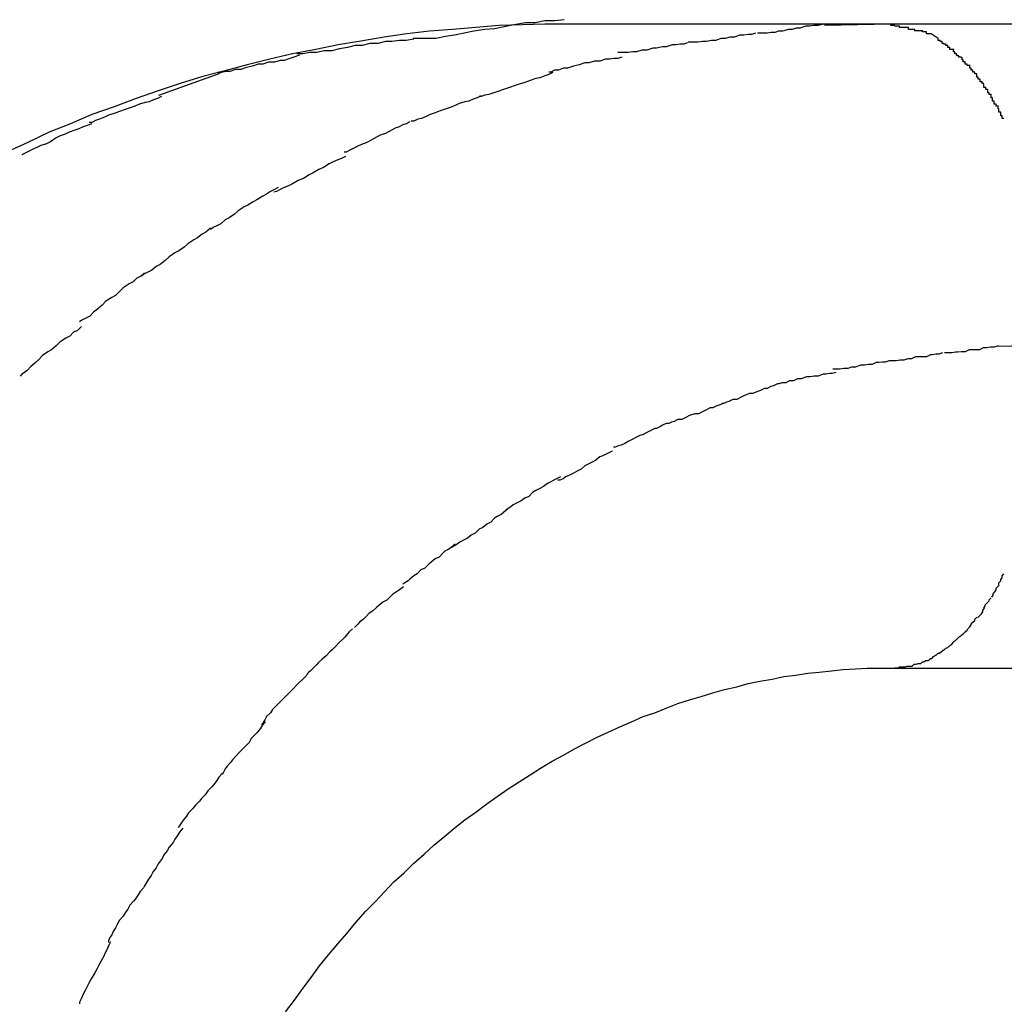
# Model space of a CAD drawing. Extents: x -10.9 to 10.9, y -12 to 12.
# Drawn here: x 0.2 to 0.4, y 3.4 to 3.6 of the extents above; entities that cross this region are included whole.
import ezdxf

# ---------------------------------------------------------------- set-up
doc = ezdxf.new("R2010")
doc.units = 0
doc.layers.get('0').update_dxf_attribs({"linetype": 'CONTINUOUS'})

msp = doc.modelspace()

# ---------------------------------------------------------------- linework, layer by layer
at = {"color": 0}
for points in [[(0.3034, 3.5582), (0.2997, 3.5582), (0.2962, 3.5581), (0.2926, 3.558), (0.289, 3.5577), (0.2854, 3.5574), (0.2818, 3.5571), (0.2783, 3.5567), (0.2748, 3.5562), (0.2712, 3.5556), (0.2677, 3.555), (0.2642, 3.5543), (0.2606, 3.5536), (0.2571, 3.5528), (0.2536, 3.5519), (0.2501, 3.551), (0.2467, 3.5501), (0.2432, 3.549), (0.2398, 3.5479), (0.2364, 3.5467), (0.233, 3.5454), (0.2295, 3.5442), (0.2262, 3.5428), (0.2229, 3.5415), (0.2196, 3.5399), (0.2163, 3.5384)], [(0.3027, 3.5589), (0.3027, 3.5589), (0.3012, 3.5587), (0.2997, 3.5587), (0.2982, 3.5584), (0.2967, 3.5584), (0.2949, 3.5581), (0.2934, 3.5578), (0.2919, 3.5575), (0.2904, 3.5574), (0.2887, 3.5571), (0.2872, 3.5568), (0.2857, 3.5565), (0.2843, 3.5563), (0.2828, 3.556), (0.2815, 3.556), (0.2803, 3.556), (0.2793, 3.556)], [(0.3027, 3.5589), (0.3027, 3.5589), (0.3012, 3.5587), (0.2997, 3.5587), (0.2982, 3.5584), (0.2967, 3.5584), (0.2949, 3.5581), (0.2934, 3.5578), (0.2919, 3.5575), (0.2904, 3.5574), (0.2887, 3.5571), (0.2872, 3.5568), (0.2857, 3.5565), (0.2843, 3.5563), (0.2828, 3.556), (0.2815, 3.556), (0.2803, 3.556), (0.2793, 3.556)], [(0.3533, 3.5582), (0.3034, 3.5582)], [(0.3429, 3.5582), (0.3429, 3.5582), (0.342, 3.558), (0.3414, 3.558), (0.3407, 3.5579), (0.3401, 3.5579), (0.3392, 3.5576), (0.3386, 3.5576), (0.338, 3.5574), (0.3374, 3.5574), (0.3365, 3.5571), (0.3359, 3.5571), (0.3353, 3.5569), (0.3347, 3.5569), (0.3341, 3.5568), (0.3335, 3.5568), (0.3329, 3.5568), (0.3326, 3.5568)], [(0.3429, 3.5582), (0.3429, 3.5582), (0.342, 3.558), (0.3414, 3.558), (0.3407, 3.5579), (0.3401, 3.5579), (0.3392, 3.5576), (0.3386, 3.5576), (0.338, 3.5574), (0.3374, 3.5574), (0.3365, 3.5571), (0.3359, 3.5571), (0.3353, 3.5569), (0.3347, 3.5569), (0.3341, 3.5568), (0.3335, 3.5568), (0.3329, 3.5568), (0.3326, 3.5568)], [(0.3533, 3.5582), (0.343, 3.558)], [(0.5001, 3.5582), (0.3533, 3.5582)], [(0.356, 3.5577), (0.356, 3.5577), (0.3557, 3.5577), (0.3555, 3.5577), (0.3552, 3.5577), (0.3552, 3.5577), (0.3549, 3.5577), (0.3549, 3.5577), (0.3546, 3.5577), (0.3546, 3.5579), (0.3543, 3.5579), (0.3542, 3.5579), (0.3539, 3.5579), (0.3539, 3.558), (0.3536, 3.558), (0.3536, 3.558), (0.3533, 3.558), (0.3533, 3.5582)], [(0.356, 3.5577), (0.356, 3.5577), (0.3557, 3.5577), (0.3555, 3.5577), (0.3552, 3.5577), (0.3552, 3.5577), (0.3549, 3.5577), (0.3549, 3.5577), (0.3546, 3.5577), (0.3546, 3.5579), (0.3543, 3.5579), (0.3542, 3.5579), (0.3539, 3.5579), (0.3539, 3.558), (0.3536, 3.558), (0.3536, 3.558), (0.3533, 3.558), (0.3533, 3.5582)], [(0.3323, 3.5568), (0.3323, 3.5568), (0.3317, 3.5566), (0.3312, 3.5566), (0.3305, 3.5565), (0.3299, 3.5565), (0.329, 3.5562), (0.3284, 3.5562), (0.3276, 3.556), (0.327, 3.556), (0.3261, 3.5557), (0.3255, 3.5557), (0.3247, 3.5555), (0.3241, 3.5555), (0.3234, 3.5554), (0.3228, 3.5554), (0.3222, 3.5554), (0.3219, 3.5554)], [(0.3323, 3.5568), (0.3323, 3.5568), (0.3317, 3.5566), (0.3312, 3.5566), (0.3305, 3.5565), (0.3299, 3.5565), (0.329, 3.5562), (0.3284, 3.5562), (0.3276, 3.556), (0.327, 3.556), (0.3261, 3.5557), (0.3255, 3.5557), (0.3247, 3.5555), (0.3241, 3.5555), (0.3234, 3.5554), (0.3228, 3.5554), (0.3222, 3.5554), (0.3219, 3.5554)], [(0.3581, 3.5572), (0.3581, 3.5572), (0.3578, 3.5572), (0.3578, 3.5572), (0.3575, 3.5572), (0.3575, 3.5572), (0.3572, 3.5572), (0.3572, 3.5572), (0.357, 3.5572), (0.357, 3.5574), (0.3567, 3.5574), (0.3567, 3.5574), (0.3564, 3.5574), (0.3564, 3.5574), (0.3561, 3.5574), (0.3561, 3.5574), (0.356, 3.5574), (0.356, 3.5577)], [(0.3581, 3.5572), (0.3581, 3.5572), (0.3578, 3.5572), (0.3578, 3.5572), (0.3575, 3.5572), (0.3575, 3.5572), (0.3572, 3.5572), (0.3572, 3.5572), (0.357, 3.5572), (0.357, 3.5574), (0.3567, 3.5574), (0.3567, 3.5574), (0.3564, 3.5574), (0.3564, 3.5574), (0.3561, 3.5574), (0.3561, 3.5574), (0.356, 3.5574), (0.356, 3.5577)], [(0.3595, 3.5567), (0.3595, 3.5567), (0.3592, 3.5567), (0.3592, 3.5567), (0.3591, 3.5567), (0.3591, 3.5567), (0.3588, 3.5567), (0.3588, 3.5567), (0.3588, 3.5567), (0.3588, 3.557), (0.3585, 3.557), (0.3585, 3.557), (0.3585, 3.557), (0.3585, 3.557), (0.3582, 3.557), (0.3582, 3.557), (0.3582, 3.557), (0.3582, 3.5573)], [(0.3595, 3.5567), (0.3595, 3.5567), (0.3592, 3.5567), (0.3592, 3.5567), (0.3591, 3.5567), (0.3591, 3.5567), (0.3588, 3.5567), (0.3588, 3.5567), (0.3588, 3.5567), (0.3588, 3.557), (0.3585, 3.557), (0.3585, 3.557), (0.3585, 3.557), (0.3585, 3.557), (0.3582, 3.557), (0.3582, 3.557), (0.3582, 3.557), (0.3582, 3.5573)], [(0.3606, 3.556), (0.3595, 3.5567)], [(0.2794, 3.5559), (0.2794, 3.5559), (0.2782, 3.5557), (0.2772, 3.5557), (0.276, 3.5555), (0.275, 3.5555), (0.2738, 3.5552), (0.2726, 3.5552), (0.2714, 3.5549), (0.2703, 3.5549), (0.2691, 3.5546), (0.2679, 3.5544), (0.2667, 3.5541), (0.2655, 3.5541), (0.2643, 3.5538), (0.2633, 3.5538), (0.2622, 3.5536), (0.2613, 3.5536)], [(0.2794, 3.5559), (0.2794, 3.5559), (0.2782, 3.5557), (0.2772, 3.5557), (0.276, 3.5555), (0.275, 3.5555), (0.2738, 3.5552), (0.2726, 3.5552), (0.2714, 3.5549), (0.2703, 3.5549), (0.2691, 3.5546), (0.2679, 3.5544), (0.2667, 3.5541), (0.2655, 3.5541), (0.2643, 3.5538), (0.2633, 3.5538), (0.2622, 3.5536), (0.2613, 3.5536)], [(0.3218, 3.5553), (0.3218, 3.5553), (0.3212, 3.5551), (0.3207, 3.5551), (0.32, 3.555), (0.3194, 3.555), (0.3185, 3.5547), (0.3179, 3.5547), (0.317, 3.5545), (0.3164, 3.5545), (0.3155, 3.5542), (0.3147, 3.5542), (0.3139, 3.5539), (0.3133, 3.5539), (0.3126, 3.5538), (0.312, 3.5538), (0.3114, 3.5538), (0.311, 3.5538)], [(0.3218, 3.5553), (0.3218, 3.5553), (0.3212, 3.5551), (0.3207, 3.5551), (0.32, 3.555), (0.3194, 3.555), (0.3185, 3.5547), (0.3179, 3.5547), (0.317, 3.5545), (0.3164, 3.5545), (0.3155, 3.5542), (0.3147, 3.5542), (0.3139, 3.5539), (0.3133, 3.5539), (0.3126, 3.5538), (0.312, 3.5538), (0.3114, 3.5538), (0.311, 3.5538)], [(0.3618, 3.5551), (0.3618, 3.5551), (0.3615, 3.5551), (0.3615, 3.5551), (0.3615, 3.5551), (0.3615, 3.5552), (0.3612, 3.5552), (0.3612, 3.5552), (0.3612, 3.5552), (0.3612, 3.5555), (0.3609, 3.5555), (0.3609, 3.5555), (0.3609, 3.5555), (0.3609, 3.5557), (0.3606, 3.5557), (0.3606, 3.5557), (0.3606, 3.5557), (0.3606, 3.556)], [(0.3618, 3.5551), (0.3618, 3.5551), (0.3615, 3.5551), (0.3615, 3.5551), (0.3615, 3.5551), (0.3615, 3.5552), (0.3612, 3.5552), (0.3612, 3.5552), (0.3612, 3.5552), (0.3612, 3.5555), (0.3609, 3.5555), (0.3609, 3.5555), (0.3609, 3.5555), (0.3609, 3.5557), (0.3606, 3.5557), (0.3606, 3.5557), (0.3606, 3.5557), (0.3606, 3.556)], [(0.3631, 3.5543), (0.3631, 3.5543), (0.3628, 3.5543), (0.3628, 3.5543), (0.3627, 3.5543), (0.3627, 3.5543), (0.3624, 3.5543), (0.3624, 3.5543), (0.3624, 3.5543), (0.3624, 3.5546), (0.3621, 3.5546), (0.3621, 3.5546), (0.3621, 3.5546), (0.3621, 3.5549), (0.3618, 3.5549), (0.3618, 3.5549), (0.3618, 3.5549), (0.3618, 3.5552)], [(0.3631, 3.5543), (0.3631, 3.5543), (0.3628, 3.5543), (0.3628, 3.5543), (0.3627, 3.5543), (0.3627, 3.5543), (0.3624, 3.5543), (0.3624, 3.5543), (0.3624, 3.5543), (0.3624, 3.5546), (0.3621, 3.5546), (0.3621, 3.5546), (0.3621, 3.5546), (0.3621, 3.5549), (0.3618, 3.5549), (0.3618, 3.5549), (0.3618, 3.5549), (0.3618, 3.5552)], [(0.2617, 3.5534), (0.2617, 3.5534), (0.2608, 3.5531), (0.2602, 3.5529), (0.2593, 3.5526), (0.2587, 3.5526), (0.2578, 3.5523), (0.2569, 3.5523), (0.256, 3.552), (0.2553, 3.552), (0.2544, 3.5517), (0.2535, 3.5515), (0.2526, 3.5512), (0.2518, 3.5512), (0.2509, 3.5509), (0.2503, 3.5509), (0.2496, 3.5507), (0.249, 3.5507)], [(0.2617, 3.5534), (0.2617, 3.5534), (0.2608, 3.5531), (0.2602, 3.5529), (0.2593, 3.5526), (0.2587, 3.5526), (0.2578, 3.5523), (0.2569, 3.5523), (0.256, 3.552), (0.2553, 3.552), (0.2544, 3.5517), (0.2535, 3.5515), (0.2526, 3.5512), (0.2518, 3.5512), (0.2509, 3.5509), (0.2503, 3.5509), (0.2496, 3.5507), (0.249, 3.5507)], [(0.3642, 3.5531), (0.3642, 3.5531), (0.3639, 3.5531), (0.3639, 3.5531), (0.3638, 3.5531), (0.3638, 3.5533), (0.3635, 3.5533), (0.3635, 3.5533), (0.3635, 3.5533), (0.3635, 3.5536), (0.3632, 3.5536), (0.3632, 3.5536), (0.3632, 3.5536), (0.3632, 3.5539), (0.363, 3.5539), (0.363, 3.554), (0.363, 3.554), (0.363, 3.5543)], [(0.3642, 3.5531), (0.3642, 3.5531), (0.3639, 3.5531), (0.3639, 3.5531), (0.3638, 3.5531), (0.3638, 3.5533), (0.3635, 3.5533), (0.3635, 3.5533), (0.3635, 3.5533), (0.3635, 3.5536), (0.3632, 3.5536), (0.3632, 3.5536), (0.3632, 3.5536), (0.3632, 3.5539), (0.363, 3.5539), (0.363, 3.554), (0.363, 3.554), (0.363, 3.5543)], [(0.3116, 3.5531), (0.3116, 3.5531), (0.311, 3.5529), (0.3104, 3.5529), (0.3097, 3.5528), (0.3091, 3.5528), (0.3082, 3.5525), (0.3074, 3.5525), (0.3065, 3.5522), (0.3059, 3.5522), (0.305, 3.5519), (0.3041, 3.5517), (0.3032, 3.5514), (0.3026, 3.5514), (0.3018, 3.5511), (0.3012, 3.5511), (0.3006, 3.5508), (0.3003, 3.5508)], [(0.3116, 3.5531), (0.3116, 3.5531), (0.311, 3.5529), (0.3104, 3.5529), (0.3097, 3.5528), (0.3091, 3.5528), (0.3082, 3.5525), (0.3074, 3.5525), (0.3065, 3.5522), (0.3059, 3.5522), (0.305, 3.5519), (0.3041, 3.5517), (0.3032, 3.5514), (0.3026, 3.5514), (0.3018, 3.5511), (0.3012, 3.5511), (0.3006, 3.5508), (0.3003, 3.5508)], [(0.3655, 3.5518), (0.3655, 3.5518), (0.3652, 3.5518), (0.3652, 3.5518), (0.3651, 3.5518), (0.3651, 3.552), (0.3648, 3.552), (0.3648, 3.5521), (0.3648, 3.5521), (0.3648, 3.5524), (0.3645, 3.5524), (0.3645, 3.5524), (0.3645, 3.5524), (0.3645, 3.5527), (0.3643, 3.5527), (0.3643, 3.5528), (0.3643, 3.5528), (0.3643, 3.5531)], [(0.3655, 3.5518), (0.3655, 3.5518), (0.3652, 3.5518), (0.3652, 3.5518), (0.3651, 3.5518), (0.3651, 3.552), (0.3648, 3.552), (0.3648, 3.5521), (0.3648, 3.5521), (0.3648, 3.5524), (0.3645, 3.5524), (0.3645, 3.5524), (0.3645, 3.5524), (0.3645, 3.5527), (0.3643, 3.5527), (0.3643, 3.5528), (0.3643, 3.5528), (0.3643, 3.5531)], [(0.3666, 3.5505), (0.3666, 3.5505), (0.3663, 3.5505), (0.3663, 3.5505), (0.3663, 3.5505), (0.3663, 3.5508), (0.366, 3.5508), (0.366, 3.5508), (0.366, 3.5508), (0.366, 3.5511), (0.3657, 3.5511), (0.3657, 3.5511), (0.3657, 3.5511), (0.3657, 3.5514), (0.3655, 3.5514), (0.3655, 3.5516), (0.3655, 3.5516), (0.3655, 3.5519)], [(0.3666, 3.5505), (0.3666, 3.5505), (0.3663, 3.5505), (0.3663, 3.5505), (0.3663, 3.5505), (0.3663, 3.5508), (0.366, 3.5508), (0.366, 3.5508), (0.366, 3.5508), (0.366, 3.5511), (0.3657, 3.5511), (0.3657, 3.5511), (0.3657, 3.5511), (0.3657, 3.5514), (0.3655, 3.5514), (0.3655, 3.5516), (0.3655, 3.5516), (0.3655, 3.5519)], [(0.2399, 3.5472), (0.2494, 3.5506)], [(0.3009, 3.5507), (0.3009, 3.5507), (0.3003, 3.5504), (0.2997, 3.5502), (0.2989, 3.5499), (0.2983, 3.5498), (0.2974, 3.5495), (0.2966, 3.5492), (0.2957, 3.5489), (0.2951, 3.5487), (0.2942, 3.5484), (0.2933, 3.5481), (0.2924, 3.5478), (0.2918, 3.5476), (0.291, 3.5473), (0.2904, 3.5472), (0.2898, 3.547), (0.2895, 3.547)], [(0.3009, 3.5507), (0.3009, 3.5507), (0.3003, 3.5504), (0.2997, 3.5502), (0.2989, 3.5499), (0.2983, 3.5498), (0.2974, 3.5495), (0.2966, 3.5492), (0.2957, 3.5489), (0.2951, 3.5487), (0.2942, 3.5484), (0.2933, 3.5481), (0.2924, 3.5478), (0.2918, 3.5476), (0.291, 3.5473), (0.2904, 3.5472), (0.2898, 3.547), (0.2895, 3.547)], [(0.3677, 3.549), (0.3677, 3.549), (0.3674, 3.549), (0.3674, 3.549), (0.3674, 3.549), (0.3674, 3.5493), (0.3671, 3.5493), (0.3671, 3.5494), (0.3671, 3.5494), (0.3671, 3.5497), (0.3668, 3.5497), (0.3668, 3.5497), (0.3668, 3.5497), (0.3668, 3.55), (0.3666, 3.55), (0.3666, 3.5502), (0.3666, 3.5502), (0.3666, 3.5505)], [(0.3677, 3.549), (0.3677, 3.549), (0.3674, 3.549), (0.3674, 3.549), (0.3674, 3.549), (0.3674, 3.5493), (0.3671, 3.5493), (0.3671, 3.5494), (0.3671, 3.5494), (0.3671, 3.5497), (0.3668, 3.5497), (0.3668, 3.5497), (0.3668, 3.5497), (0.3668, 3.55), (0.3666, 3.55), (0.3666, 3.5502), (0.3666, 3.5502), (0.3666, 3.5505)], [(0.3688, 3.5473), (0.3688, 3.5473), (0.3685, 3.5473), (0.3685, 3.5473), (0.3685, 3.5473), (0.3685, 3.5476), (0.3683, 3.5476), (0.3683, 3.5478), (0.3683, 3.5478), (0.3683, 3.5481), (0.368, 3.5481), (0.368, 3.5481), (0.368, 3.5481), (0.368, 3.5484), (0.3677, 3.5484), (0.3677, 3.5486), (0.3677, 3.5486), (0.3677, 3.5489)], [(0.3688, 3.5473), (0.3688, 3.5473), (0.3685, 3.5473), (0.3685, 3.5473), (0.3685, 3.5473), (0.3685, 3.5476), (0.3683, 3.5476), (0.3683, 3.5478), (0.3683, 3.5478), (0.3683, 3.5481), (0.368, 3.5481), (0.368, 3.5481), (0.368, 3.5481), (0.368, 3.5484), (0.3677, 3.5484), (0.3677, 3.5486), (0.3677, 3.5486), (0.3677, 3.5489)], [(0.3699, 3.5455), (0.3699, 3.5455), (0.3696, 3.5455), (0.3696, 3.5455), (0.3696, 3.5455), (0.3696, 3.5458), (0.3693, 3.5458), (0.3693, 3.546), (0.3693, 3.546), (0.3693, 3.5463), (0.369, 3.5463), (0.369, 3.5465), (0.369, 3.5465), (0.369, 3.5468), (0.3688, 3.5468), (0.3688, 3.547), (0.3688, 3.547), (0.3688, 3.5473)], [(0.3699, 3.5455), (0.3699, 3.5455), (0.3696, 3.5455), (0.3696, 3.5455), (0.3696, 3.5455), (0.3696, 3.5458), (0.3693, 3.5458), (0.3693, 3.546), (0.3693, 3.546), (0.3693, 3.5463), (0.369, 3.5463), (0.369, 3.5465), (0.369, 3.5465), (0.369, 3.5468), (0.3688, 3.5468), (0.3688, 3.547), (0.3688, 3.547), (0.3688, 3.5473)], [(0.2403, 3.547), (0.2403, 3.547), (0.2397, 3.5467), (0.2391, 3.5465), (0.2384, 3.5462), (0.2378, 3.5461), (0.2369, 3.5458), (0.2362, 3.5455), (0.2353, 3.5452), (0.2347, 3.545), (0.2338, 3.5447), (0.233, 3.5444), (0.2321, 3.5441), (0.2315, 3.5438), (0.2307, 3.5435), (0.2301, 3.5433), (0.2295, 3.543), (0.2291, 3.543)], [(0.2403, 3.547), (0.2403, 3.547), (0.2397, 3.5467), (0.2391, 3.5465), (0.2384, 3.5462), (0.2378, 3.5461), (0.2369, 3.5458), (0.2362, 3.5455), (0.2353, 3.5452), (0.2347, 3.545), (0.2338, 3.5447), (0.233, 3.5444), (0.2321, 3.5441), (0.2315, 3.5438), (0.2307, 3.5435), (0.2301, 3.5433), (0.2295, 3.543), (0.2291, 3.543)], [(0.2898, 3.5471), (0.2898, 3.5471), (0.2892, 3.5468), (0.2886, 3.5466), (0.2879, 3.5463), (0.2873, 3.5462), (0.2864, 3.5459), (0.2858, 3.5456), (0.285, 3.5453), (0.2844, 3.5451), (0.2835, 3.5448), (0.2827, 3.5445), (0.2819, 3.5442), (0.2813, 3.5439), (0.2806, 3.5436), (0.28, 3.5435), (0.2794, 3.5432), (0.279, 3.5432)], [(0.2898, 3.5471), (0.2898, 3.5471), (0.2892, 3.5468), (0.2886, 3.5466), (0.2879, 3.5463), (0.2873, 3.5462), (0.2864, 3.5459), (0.2858, 3.5456), (0.285, 3.5453), (0.2844, 3.5451), (0.2835, 3.5448), (0.2827, 3.5445), (0.2819, 3.5442), (0.2813, 3.5439), (0.2806, 3.5436), (0.28, 3.5435), (0.2794, 3.5432), (0.279, 3.5432)], [(0.3708, 3.5436), (0.3708, 3.5436), (0.3705, 3.5436), (0.3705, 3.5437), (0.3705, 3.5437), (0.3705, 3.544), (0.3703, 3.544), (0.3703, 3.5443), (0.3703, 3.5443), (0.3703, 3.5446), (0.37, 3.5446), (0.37, 3.5448), (0.37, 3.5448), (0.37, 3.5451), (0.3699, 3.5451), (0.3699, 3.5453), (0.3699, 3.5453), (0.3699, 3.5456)], [(0.3708, 3.5436), (0.3708, 3.5436), (0.3705, 3.5436), (0.3705, 3.5437), (0.3705, 3.5437), (0.3705, 3.544), (0.3703, 3.544), (0.3703, 3.5443), (0.3703, 3.5443), (0.3703, 3.5446), (0.37, 3.5446), (0.37, 3.5448), (0.37, 3.5448), (0.37, 3.5451), (0.3699, 3.5451), (0.3699, 3.5453), (0.3699, 3.5453), (0.3699, 3.5456)], [(0.2295, 3.5428), (0.2295, 3.5428), (0.2288, 3.5425), (0.2282, 3.5423), (0.2275, 3.542), (0.2269, 3.5418), (0.226, 3.5415), (0.2254, 3.5412), (0.2246, 3.5409), (0.224, 3.5406), (0.2231, 3.54), (0.2225, 3.5397), (0.2216, 3.5394), (0.221, 3.5391), (0.2203, 3.5388), (0.2197, 3.5385), (0.2191, 3.5382), (0.2187, 3.538)], [(0.2295, 3.5428), (0.2295, 3.5428), (0.2288, 3.5425), (0.2282, 3.5423), (0.2275, 3.542), (0.2269, 3.5418), (0.226, 3.5415), (0.2254, 3.5412), (0.2246, 3.5409), (0.224, 3.5406), (0.2231, 3.54), (0.2225, 3.5397), (0.2216, 3.5394), (0.221, 3.5391), (0.2203, 3.5388), (0.2197, 3.5385), (0.2191, 3.5382), (0.2187, 3.538)], [(0.2788, 3.5431), (0.2788, 3.5431), (0.2782, 3.5428), (0.2777, 3.5426), (0.2771, 3.5423), (0.2765, 3.5421), (0.2756, 3.5416), (0.275, 3.5413), (0.2742, 3.541), (0.2736, 3.5407), (0.2727, 3.5402), (0.2721, 3.5399), (0.2713, 3.5396), (0.2707, 3.5393), (0.2701, 3.539), (0.2695, 3.5387), (0.2689, 3.5384), (0.2686, 3.5384)], [(0.2788, 3.5431), (0.2788, 3.5431), (0.2782, 3.5428), (0.2777, 3.5426), (0.2771, 3.5423), (0.2765, 3.5421), (0.2756, 3.5416), (0.275, 3.5413), (0.2742, 3.541), (0.2736, 3.5407), (0.2727, 3.5402), (0.2721, 3.5399), (0.2713, 3.5396), (0.2707, 3.5393), (0.2701, 3.539), (0.2695, 3.5387), (0.2689, 3.5384), (0.2686, 3.5384)], [(0.2688, 3.5377), (0.2688, 3.5377), (0.2682, 3.5374), (0.2676, 3.5372), (0.2669, 3.5369), (0.2663, 3.5366), (0.2654, 3.536), (0.2647, 3.5357), (0.2638, 3.5352), (0.2632, 3.5349), (0.2623, 3.5343), (0.2615, 3.534), (0.2606, 3.5335), (0.26, 3.5332), (0.2593, 3.5329), (0.2587, 3.5326), (0.2581, 3.5323), (0.2577, 3.5322)], [(0.2688, 3.5377), (0.2688, 3.5377), (0.2682, 3.5374), (0.2676, 3.5372), (0.2669, 3.5369), (0.2663, 3.5366), (0.2654, 3.536), (0.2647, 3.5357), (0.2638, 3.5352), (0.2632, 3.5349), (0.2623, 3.5343), (0.2615, 3.534), (0.2606, 3.5335), (0.26, 3.5332), (0.2593, 3.5329), (0.2587, 3.5326), (0.2581, 3.5323), (0.2577, 3.5322)], [(0.2584, 3.5329), (0.2584, 3.5329), (0.2578, 3.5326), (0.2572, 3.5323), (0.2566, 3.5319), (0.256, 3.5316), (0.2551, 3.531), (0.2545, 3.5307), (0.2537, 3.5302), (0.2531, 3.5299), (0.2522, 3.5293), (0.2516, 3.5288), (0.2508, 3.5282), (0.2502, 3.5279), (0.2495, 3.5273), (0.2489, 3.527), (0.2483, 3.5267), (0.2479, 3.5264)], [(0.2584, 3.5329), (0.2584, 3.5329), (0.2578, 3.5326), (0.2572, 3.5323), (0.2566, 3.5319), (0.256, 3.5316), (0.2551, 3.531), (0.2545, 3.5307), (0.2537, 3.5302), (0.2531, 3.5299), (0.2522, 3.5293), (0.2516, 3.5288), (0.2508, 3.5282), (0.2502, 3.5279), (0.2495, 3.5273), (0.2489, 3.527), (0.2483, 3.5267), (0.2479, 3.5264)], [(0.2479, 3.5266), (0.2479, 3.5266), (0.2472, 3.526), (0.2466, 3.5257), (0.2459, 3.5251), (0.2453, 3.5248), (0.2444, 3.5242), (0.2438, 3.5237), (0.243, 3.5231), (0.2424, 3.5228), (0.2415, 3.5222), (0.2409, 3.5216), (0.2401, 3.521), (0.2395, 3.5207), (0.2388, 3.5201), (0.2382, 3.5198), (0.2376, 3.5195), (0.2372, 3.5192)], [(0.2479, 3.5266), (0.2479, 3.5266), (0.2472, 3.526), (0.2466, 3.5257), (0.2459, 3.5251), (0.2453, 3.5248), (0.2444, 3.5242), (0.2438, 3.5237), (0.243, 3.5231), (0.2424, 3.5228), (0.2415, 3.5222), (0.2409, 3.5216), (0.2401, 3.521), (0.2395, 3.5207), (0.2388, 3.5201), (0.2382, 3.5198), (0.2376, 3.5195), (0.2372, 3.5192)], [(0.2377, 3.5197), (0.2377, 3.5197), (0.2371, 3.5192), (0.2365, 3.5189), (0.2359, 3.5183), (0.2353, 3.518), (0.2344, 3.5174), (0.2338, 3.5168), (0.2332, 3.5162), (0.2326, 3.5159), (0.2317, 3.5153), (0.2311, 3.5147), (0.2304, 3.5141), (0.2298, 3.5136), (0.2292, 3.513), (0.2286, 3.5127), (0.228, 3.5124), (0.2276, 3.5121)], [(0.2377, 3.5197), (0.2377, 3.5197), (0.2371, 3.5192), (0.2365, 3.5189), (0.2359, 3.5183), (0.2353, 3.518), (0.2344, 3.5174), (0.2338, 3.5168), (0.2332, 3.5162), (0.2326, 3.5159), (0.2317, 3.5153), (0.2311, 3.5147), (0.2304, 3.5141), (0.2298, 3.5136), (0.2292, 3.513), (0.2286, 3.5127), (0.228, 3.5124), (0.2276, 3.5121)], [(0.2279, 3.5114), (0.2279, 3.5114), (0.2273, 3.5108), (0.2267, 3.5105), (0.2261, 3.5099), (0.2255, 3.5096), (0.2246, 3.509), (0.224, 3.5084), (0.2233, 3.5078), (0.2227, 3.5075), (0.2219, 3.5069), (0.2213, 3.5063), (0.2207, 3.5057), (0.2201, 3.5052), (0.2195, 3.5046), (0.2191, 3.5043), (0.2187, 3.504), (0.2184, 3.5037)], [(0.2279, 3.5114), (0.2279, 3.5114), (0.2273, 3.5108), (0.2267, 3.5105), (0.2261, 3.5099), (0.2255, 3.5096), (0.2246, 3.509), (0.224, 3.5084), (0.2233, 3.5078), (0.2227, 3.5075), (0.2219, 3.5069), (0.2213, 3.5063), (0.2207, 3.5057), (0.2201, 3.5052), (0.2195, 3.5046), (0.2191, 3.5043), (0.2187, 3.504), (0.2184, 3.5037)], [(0.3699, 3.5084), (0.3699, 3.5084), (0.3693, 3.5082), (0.3687, 3.5082), (0.3681, 3.5081), (0.3676, 3.5081), (0.367, 3.5078), (0.3664, 3.5078), (0.3658, 3.5078), (0.3654, 3.5078), (0.3648, 3.5075), (0.3642, 3.5075), (0.3636, 3.5074), (0.3633, 3.5074), (0.3627, 3.5073), (0.3624, 3.5073), (0.3619, 3.5073), (0.3616, 3.5073)], [(0.3699, 3.5084), (0.3699, 3.5084), (0.3693, 3.5082), (0.3687, 3.5082), (0.3681, 3.5081), (0.3676, 3.5081), (0.367, 3.5078), (0.3664, 3.5078), (0.3658, 3.5078), (0.3654, 3.5078), (0.3648, 3.5075), (0.3642, 3.5075), (0.3636, 3.5074), (0.3633, 3.5074), (0.3627, 3.5073), (0.3624, 3.5073), (0.3619, 3.5073), (0.3616, 3.5073)], [(0.3782, 3.5085), (0.3699, 3.5083)], [(0.353, 3.5061), (0.353, 3.5061), (0.3524, 3.5059), (0.352, 3.5059), (0.3514, 3.5058), (0.351, 3.5058), (0.3504, 3.5055), (0.3498, 3.5055), (0.3492, 3.5054), (0.3486, 3.5054), (0.3478, 3.5051), (0.3472, 3.5051), (0.3466, 3.5049), (0.346, 3.5049), (0.3454, 3.5048), (0.345, 3.5048), (0.3446, 3.5048), (0.3443, 3.5048)], [(0.353, 3.5061), (0.353, 3.5061), (0.3524, 3.5059), (0.352, 3.5059), (0.3514, 3.5058), (0.351, 3.5058), (0.3504, 3.5055), (0.3498, 3.5055), (0.3492, 3.5054), (0.3486, 3.5054), (0.3478, 3.5051), (0.3472, 3.5051), (0.3466, 3.5049), (0.346, 3.5049), (0.3454, 3.5048), (0.345, 3.5048), (0.3446, 3.5048), (0.3443, 3.5048)], [(0.3613, 3.5073), (0.3613, 3.5073), (0.3607, 3.5071), (0.3603, 3.5071), (0.3597, 3.507), (0.3594, 3.507), (0.3588, 3.5067), (0.3582, 3.5067), (0.3576, 3.5067), (0.3571, 3.5067), (0.3565, 3.5064), (0.3559, 3.5064), (0.3553, 3.5062), (0.3547, 3.5062), (0.3541, 3.5061), (0.3537, 3.5061), (0.3533, 3.5061), (0.353, 3.5061)], [(0.3613, 3.5073), (0.3613, 3.5073), (0.3607, 3.5071), (0.3603, 3.5071), (0.3597, 3.507), (0.3594, 3.507), (0.3588, 3.5067), (0.3582, 3.5067), (0.3576, 3.5067), (0.3571, 3.5067), (0.3565, 3.5064), (0.3559, 3.5064), (0.3553, 3.5062), (0.3547, 3.5062), (0.3541, 3.5061), (0.3537, 3.5061), (0.3533, 3.5061), (0.353, 3.5061)], [(0.3448, 3.5043), (0.3448, 3.5043), (0.3442, 3.5041), (0.3438, 3.5041), (0.3432, 3.504), (0.3428, 3.504), (0.342, 3.5037), (0.3414, 3.5037), (0.3408, 3.5036), (0.3402, 3.5036), (0.3394, 3.5033), (0.3388, 3.5033), (0.3382, 3.503), (0.3376, 3.503), (0.337, 3.5027), (0.3364, 3.5027), (0.336, 3.5025), (0.3357, 3.5025)], [(0.3448, 3.5043), (0.3448, 3.5043), (0.3442, 3.5041), (0.3438, 3.5041), (0.3432, 3.504), (0.3428, 3.504), (0.342, 3.5037), (0.3414, 3.5037), (0.3408, 3.5036), (0.3402, 3.5036), (0.3394, 3.5033), (0.3388, 3.5033), (0.3382, 3.503), (0.3376, 3.503), (0.337, 3.5027), (0.3364, 3.5027), (0.336, 3.5025), (0.3357, 3.5025)], [(0.3357, 3.5025), (0.3357, 3.5025), (0.3351, 3.5022), (0.3347, 3.5021), (0.3341, 3.5018), (0.3337, 3.5018), (0.3331, 3.5015), (0.3325, 3.5013), (0.3319, 3.501), (0.3314, 3.501), (0.3306, 3.5007), (0.33, 3.5004), (0.3294, 3.5001), (0.3288, 3.5001), (0.3282, 3.4998), (0.3278, 3.4997), (0.3274, 3.4995), (0.3271, 3.4995)], [(0.3357, 3.5025), (0.3357, 3.5025), (0.3351, 3.5022), (0.3347, 3.5021), (0.3341, 3.5018), (0.3337, 3.5018), (0.3331, 3.5015), (0.3325, 3.5013), (0.3319, 3.501), (0.3314, 3.501), (0.3306, 3.5007), (0.33, 3.5004), (0.3294, 3.5001), (0.3288, 3.5001), (0.3282, 3.4998), (0.3278, 3.4997), (0.3274, 3.4995), (0.3271, 3.4995)], [(0.3273, 3.4995), (0.3273, 3.4995), (0.3267, 3.4992), (0.3263, 3.4991), (0.3257, 3.4988), (0.3253, 3.4988), (0.3247, 3.4985), (0.3241, 3.4982), (0.3235, 3.4979), (0.3229, 3.4979), (0.3221, 3.4976), (0.3215, 3.4973), (0.3209, 3.497), (0.3203, 3.497), (0.3197, 3.4967), (0.3193, 3.4966), (0.3189, 3.4964), (0.3186, 3.4964)], [(0.3273, 3.4995), (0.3273, 3.4995), (0.3267, 3.4992), (0.3263, 3.4991), (0.3257, 3.4988), (0.3253, 3.4988), (0.3247, 3.4985), (0.3241, 3.4982), (0.3235, 3.4979), (0.3229, 3.4979), (0.3221, 3.4976), (0.3215, 3.4973), (0.3209, 3.497), (0.3203, 3.497), (0.3197, 3.4967), (0.3193, 3.4966), (0.3189, 3.4964), (0.3186, 3.4964)], [(0.3185, 3.4964), (0.3185, 3.4964), (0.3179, 3.4961), (0.3176, 3.4959), (0.317, 3.4956), (0.3167, 3.4956), (0.3161, 3.4953), (0.3155, 3.495), (0.3149, 3.4947), (0.3144, 3.4945), (0.3138, 3.4942), (0.3132, 3.4939), (0.3126, 3.4936), (0.3121, 3.4933), (0.3115, 3.493), (0.3111, 3.4929), (0.3106, 3.4927), (0.3103, 3.4927)], [(0.3185, 3.4964), (0.3185, 3.4964), (0.3179, 3.4961), (0.3176, 3.4959), (0.317, 3.4956), (0.3167, 3.4956), (0.3161, 3.4953), (0.3155, 3.495), (0.3149, 3.4947), (0.3144, 3.4945), (0.3138, 3.4942), (0.3132, 3.4939), (0.3126, 3.4936), (0.3121, 3.4933), (0.3115, 3.493), (0.3111, 3.4929), (0.3106, 3.4927), (0.3103, 3.4927)], [(0.3101, 3.4921), (0.3101, 3.4921), (0.3095, 3.4918), (0.3091, 3.4916), (0.3085, 3.4913), (0.3082, 3.4912), (0.3076, 3.4907), (0.307, 3.4904), (0.3064, 3.4901), (0.3059, 3.4898), (0.3053, 3.4893), (0.3047, 3.489), (0.3041, 3.4887), (0.3035, 3.4884), (0.3029, 3.4881), (0.3025, 3.4878), (0.302, 3.4876), (0.3017, 3.4876)], [(0.3101, 3.4921), (0.3101, 3.4921), (0.3095, 3.4918), (0.3091, 3.4916), (0.3085, 3.4913), (0.3082, 3.4912), (0.3076, 3.4907), (0.307, 3.4904), (0.3064, 3.4901), (0.3059, 3.4898), (0.3053, 3.4893), (0.3047, 3.489), (0.3041, 3.4887), (0.3035, 3.4884), (0.3029, 3.4881), (0.3025, 3.4878), (0.302, 3.4876), (0.3017, 3.4876)], [(0.3021, 3.4881), (0.3021, 3.4881), (0.3015, 3.4878), (0.3011, 3.4876), (0.3005, 3.4873), (0.3001, 3.4871), (0.2995, 3.4866), (0.2989, 3.4863), (0.2983, 3.486), (0.2978, 3.4857), (0.2972, 3.4851), (0.2966, 3.4848), (0.296, 3.4844), (0.2954, 3.4841), (0.2948, 3.4838), (0.2944, 3.4835), (0.294, 3.4832), (0.2937, 3.483)], [(0.3021, 3.4881), (0.3021, 3.4881), (0.3015, 3.4878), (0.3011, 3.4876), (0.3005, 3.4873), (0.3001, 3.4871), (0.2995, 3.4866), (0.2989, 3.4863), (0.2983, 3.486), (0.2978, 3.4857), (0.2972, 3.4851), (0.2966, 3.4848), (0.296, 3.4844), (0.2954, 3.4841), (0.2948, 3.4838), (0.2944, 3.4835), (0.294, 3.4832), (0.2937, 3.483)], [(0.2939, 3.4831), (0.2939, 3.4831), (0.2933, 3.4826), (0.2929, 3.4823), (0.2923, 3.482), (0.2919, 3.4817), (0.2913, 3.4811), (0.2907, 3.4808), (0.2901, 3.4803), (0.2895, 3.48), (0.2889, 3.4794), (0.2883, 3.4791), (0.2877, 3.4786), (0.2871, 3.4783), (0.2865, 3.478), (0.2861, 3.4777), (0.2856, 3.4774), (0.2853, 3.4772)], [(0.2939, 3.4831), (0.2939, 3.4831), (0.2933, 3.4826), (0.2929, 3.4823), (0.2923, 3.482), (0.2919, 3.4817), (0.2913, 3.4811), (0.2907, 3.4808), (0.2901, 3.4803), (0.2895, 3.48), (0.2889, 3.4794), (0.2883, 3.4791), (0.2877, 3.4786), (0.2871, 3.4783), (0.2865, 3.478), (0.2861, 3.4777), (0.2856, 3.4774), (0.2853, 3.4772)], [(0.2858, 3.4777), (0.2858, 3.4777), (0.2852, 3.4772), (0.2848, 3.4769), (0.2842, 3.4766), (0.2839, 3.4763), (0.2833, 3.4757), (0.2827, 3.4754), (0.2821, 3.4749), (0.2817, 3.4746), (0.2811, 3.474), (0.2805, 3.4737), (0.2799, 3.4731), (0.2794, 3.4728), (0.2788, 3.4723), (0.2785, 3.472), (0.278, 3.4717), (0.2777, 3.4715)], [(0.2858, 3.4777), (0.2858, 3.4777), (0.2852, 3.4772), (0.2848, 3.4769), (0.2842, 3.4766), (0.2839, 3.4763), (0.2833, 3.4757), (0.2827, 3.4754), (0.2821, 3.4749), (0.2817, 3.4746), (0.2811, 3.474), (0.2805, 3.4737), (0.2799, 3.4731), (0.2794, 3.4728), (0.2788, 3.4723), (0.2785, 3.472), (0.278, 3.4717), (0.2777, 3.4715)], [(0.37, 3.4712), (0.37, 3.4712), (0.37, 3.4712), (0.37, 3.4712), (0.37, 3.4712), (0.37, 3.4715), (0.37, 3.4715), (0.37, 3.4717), (0.37, 3.4717), (0.3703, 3.472), (0.3703, 3.472), (0.3703, 3.4722), (0.3703, 3.4722), (0.3705, 3.4725), (0.3705, 3.4725), (0.3705, 3.4728), (0.3705, 3.4728), (0.3708, 3.4731)], [(0.37, 3.4712), (0.37, 3.4712), (0.37, 3.4712), (0.37, 3.4712), (0.37, 3.4712), (0.37, 3.4715), (0.37, 3.4715), (0.37, 3.4717), (0.37, 3.4717), (0.3703, 3.472), (0.3703, 3.472), (0.3703, 3.4722), (0.3703, 3.4722), (0.3705, 3.4725), (0.3705, 3.4725), (0.3705, 3.4728), (0.3705, 3.4728), (0.3708, 3.4731)], [(0.2778, 3.4711), (0.2778, 3.4711), (0.2772, 3.4706), (0.2767, 3.4703), (0.2761, 3.4699), (0.2758, 3.4696), (0.2752, 3.469), (0.2746, 3.4687), (0.274, 3.4682), (0.2736, 3.4679), (0.273, 3.4673), (0.2725, 3.467), (0.2719, 3.4664), (0.2716, 3.4661), (0.271, 3.4656), (0.2707, 3.4653), (0.2704, 3.465), (0.2702, 3.4648)], [(0.2778, 3.4711), (0.2778, 3.4711), (0.2772, 3.4706), (0.2767, 3.4703), (0.2761, 3.4699), (0.2758, 3.4696), (0.2752, 3.469), (0.2746, 3.4687), (0.274, 3.4682), (0.2736, 3.4679), (0.273, 3.4673), (0.2725, 3.467), (0.2719, 3.4664), (0.2716, 3.4661), (0.271, 3.4656), (0.2707, 3.4653), (0.2704, 3.465), (0.2702, 3.4648)], [(0.3689, 3.4695), (0.3689, 3.4695), (0.3689, 3.4695), (0.3689, 3.4695), (0.3689, 3.4695), (0.3691, 3.4698), (0.3691, 3.4698), (0.3691, 3.47), (0.3691, 3.47), (0.3694, 3.4703), (0.3694, 3.4703), (0.3694, 3.4703), (0.3694, 3.4703), (0.3696, 3.4706), (0.3696, 3.4706), (0.3696, 3.4709), (0.3696, 3.4709), (0.3699, 3.4712)], [(0.3689, 3.4695), (0.3689, 3.4695), (0.3689, 3.4695), (0.3689, 3.4695), (0.3689, 3.4695), (0.3691, 3.4698), (0.3691, 3.4698), (0.3691, 3.47), (0.3691, 3.47), (0.3694, 3.4703), (0.3694, 3.4703), (0.3694, 3.4703), (0.3694, 3.4703), (0.3696, 3.4706), (0.3696, 3.4706), (0.3696, 3.4709), (0.3696, 3.4709), (0.3699, 3.4712)], [(0.3677, 3.4678), (0.3677, 3.4678), (0.3677, 3.4678), (0.3677, 3.4678), (0.3677, 3.4678), (0.3679, 3.4681), (0.3679, 3.4681), (0.3679, 3.4683), (0.3679, 3.4683), (0.3682, 3.4686), (0.3682, 3.4686), (0.3682, 3.4686), (0.3682, 3.4686), (0.3685, 3.4689), (0.3685, 3.4689), (0.3685, 3.4691), (0.3685, 3.4691), (0.3688, 3.4694)], [(0.3677, 3.4678), (0.3677, 3.4678), (0.3677, 3.4678), (0.3677, 3.4678), (0.3677, 3.4678), (0.3679, 3.4681), (0.3679, 3.4681), (0.3679, 3.4683), (0.3679, 3.4683), (0.3682, 3.4686), (0.3682, 3.4686), (0.3682, 3.4686), (0.3682, 3.4686), (0.3685, 3.4689), (0.3685, 3.4689), (0.3685, 3.4691), (0.3685, 3.4691), (0.3688, 3.4694)], [(0.3655, 3.4649), (0.3655, 3.4649), (0.3655, 3.4649), (0.3655, 3.4649), (0.3655, 3.4649), (0.3657, 3.4652), (0.3657, 3.4652), (0.3657, 3.4653), (0.3657, 3.4653), (0.366, 3.4656), (0.366, 3.4656), (0.366, 3.4656), (0.366, 3.4656), (0.3663, 3.4659), (0.3663, 3.4659), (0.3663, 3.4661), (0.3663, 3.4661), (0.3666, 3.4664)], [(0.3655, 3.4649), (0.3655, 3.4649), (0.3655, 3.4649), (0.3655, 3.4649), (0.3655, 3.4649), (0.3657, 3.4652), (0.3657, 3.4652), (0.3657, 3.4653), (0.3657, 3.4653), (0.366, 3.4656), (0.366, 3.4656), (0.366, 3.4656), (0.366, 3.4656), (0.3663, 3.4659), (0.3663, 3.4659), (0.3663, 3.4661), (0.3663, 3.4661), (0.3666, 3.4664)], [(0.3667, 3.4663), (0.3667, 3.4663), (0.3667, 3.4663), (0.3667, 3.4663), (0.3667, 3.4663), (0.367, 3.4666), (0.367, 3.4666), (0.367, 3.4666), (0.367, 3.4666), (0.3673, 3.4669), (0.3673, 3.4669), (0.3673, 3.4669), (0.3673, 3.4669), (0.3675, 3.4672), (0.3675, 3.4672), (0.3675, 3.4675), (0.3675, 3.4675), (0.3678, 3.4678)], [(0.3667, 3.4663), (0.3667, 3.4663), (0.3667, 3.4663), (0.3667, 3.4663), (0.3667, 3.4663), (0.367, 3.4666), (0.367, 3.4666), (0.367, 3.4666), (0.367, 3.4666), (0.3673, 3.4669), (0.3673, 3.4669), (0.3673, 3.4669), (0.3673, 3.4669), (0.3675, 3.4672), (0.3675, 3.4672), (0.3675, 3.4675), (0.3675, 3.4675), (0.3678, 3.4678)], [(0.3642, 3.4636), (0.3642, 3.4636), (0.3642, 3.4636), (0.3642, 3.4636), (0.3642, 3.4636), (0.3645, 3.4638), (0.3645, 3.4638), (0.3645, 3.4638), (0.3645, 3.4638), (0.3648, 3.4641), (0.3648, 3.4641), (0.3648, 3.4641), (0.3648, 3.4641), (0.3651, 3.4644), (0.3651, 3.4644), (0.3652, 3.4646), (0.3652, 3.4646), (0.3655, 3.4649)], [(0.3642, 3.4636), (0.3642, 3.4636), (0.3642, 3.4636), (0.3642, 3.4636), (0.3642, 3.4636), (0.3645, 3.4638), (0.3645, 3.4638), (0.3645, 3.4638), (0.3645, 3.4638), (0.3648, 3.4641), (0.3648, 3.4641), (0.3648, 3.4641), (0.3648, 3.4641), (0.3651, 3.4644), (0.3651, 3.4644), (0.3652, 3.4646), (0.3652, 3.4646), (0.3655, 3.4649)], [(0.2699, 3.4646), (0.2699, 3.4646), (0.2694, 3.4641), (0.2691, 3.4638), (0.2687, 3.4633), (0.2684, 3.463), (0.2678, 3.4624), (0.2673, 3.4619), (0.2667, 3.4613), (0.2664, 3.461), (0.2658, 3.4604), (0.2652, 3.4599), (0.2646, 3.4593), (0.2643, 3.459), (0.2637, 3.4584), (0.2634, 3.4581), (0.2631, 3.4578), (0.2629, 3.4576)], [(0.2699, 3.4646), (0.2699, 3.4646), (0.2694, 3.4641), (0.2691, 3.4638), (0.2687, 3.4633), (0.2684, 3.463), (0.2678, 3.4624), (0.2673, 3.4619), (0.2667, 3.4613), (0.2664, 3.461), (0.2658, 3.4604), (0.2652, 3.4599), (0.2646, 3.4593), (0.2643, 3.459), (0.2637, 3.4584), (0.2634, 3.4581), (0.2631, 3.4578), (0.2629, 3.4576)], [(0.363, 3.4626), (0.363, 3.4626), (0.363, 3.4626), (0.363, 3.4626), (0.363, 3.4626), (0.3633, 3.4628), (0.3633, 3.4628), (0.3633, 3.4628), (0.3633, 3.4628), (0.3636, 3.4631), (0.3636, 3.4631), (0.3636, 3.4631), (0.3636, 3.4631), (0.3639, 3.4634), (0.3639, 3.4634), (0.364, 3.4634), (0.364, 3.4634), (0.3643, 3.4637)], [(0.363, 3.4626), (0.363, 3.4626), (0.363, 3.4626), (0.363, 3.4626), (0.363, 3.4626), (0.3633, 3.4628), (0.3633, 3.4628), (0.3633, 3.4628), (0.3633, 3.4628), (0.3636, 3.4631), (0.3636, 3.4631), (0.3636, 3.4631), (0.3636, 3.4631), (0.3639, 3.4634), (0.3639, 3.4634), (0.364, 3.4634), (0.364, 3.4634), (0.3643, 3.4637)], [(0.3618, 3.4616), (0.3618, 3.4616), (0.3618, 3.4616), (0.3618, 3.4616), (0.3618, 3.4616), (0.3621, 3.4617), (0.3621, 3.4617), (0.3621, 3.4617), (0.3621, 3.4617), (0.3624, 3.462), (0.3624, 3.462), (0.3624, 3.462), (0.3624, 3.462), (0.3627, 3.4622), (0.3627, 3.4622), (0.3627, 3.4622), (0.3627, 3.4622), (0.363, 3.4625)], [(0.3618, 3.4616), (0.3618, 3.4616), (0.3618, 3.4616), (0.3618, 3.4616), (0.3618, 3.4616), (0.3621, 3.4617), (0.3621, 3.4617), (0.3621, 3.4617), (0.3621, 3.4617), (0.3624, 3.462), (0.3624, 3.462), (0.3624, 3.462), (0.3624, 3.462), (0.3627, 3.4622), (0.3627, 3.4622), (0.3627, 3.4622), (0.3627, 3.4622), (0.363, 3.4625)], [(0.3593, 3.46), (0.3593, 3.46), (0.3593, 3.46), (0.3593, 3.46), (0.3593, 3.46), (0.3596, 3.46), (0.3596, 3.46), (0.3596, 3.46), (0.3596, 3.46), (0.3599, 3.4603), (0.3599, 3.4603), (0.3599, 3.4603), (0.3599, 3.4603), (0.3602, 3.4605), (0.3602, 3.4605), (0.3603, 3.4605), (0.3603, 3.4605), (0.3606, 3.4608)], [(0.3593, 3.46), (0.3593, 3.46), (0.3593, 3.46), (0.3593, 3.46), (0.3593, 3.46), (0.3596, 3.46), (0.3596, 3.46), (0.3596, 3.46), (0.3596, 3.46), (0.3599, 3.4603), (0.3599, 3.4603), (0.3599, 3.4603), (0.3599, 3.4603), (0.3602, 3.4605), (0.3602, 3.4605), (0.3603, 3.4605), (0.3603, 3.4605), (0.3606, 3.4608)], [(0.3606, 3.4608), (0.3606, 3.4608), (0.3606, 3.4608), (0.3606, 3.4608), (0.3606, 3.4608), (0.3608, 3.4608), (0.3608, 3.4608), (0.3608, 3.4608), (0.3608, 3.4608), (0.3611, 3.4611), (0.3611, 3.4611), (0.3611, 3.4611), (0.3611, 3.4611), (0.3614, 3.4613), (0.3614, 3.4613), (0.3615, 3.4613), (0.3615, 3.4613), (0.3618, 3.4616)], [(0.3606, 3.4608), (0.3606, 3.4608), (0.3606, 3.4608), (0.3606, 3.4608), (0.3606, 3.4608), (0.3608, 3.4608), (0.3608, 3.4608), (0.3608, 3.4608), (0.3608, 3.4608), (0.3611, 3.4611), (0.3611, 3.4611), (0.3611, 3.4611), (0.3611, 3.4611), (0.3614, 3.4613), (0.3614, 3.4613), (0.3615, 3.4613), (0.3615, 3.4613), (0.3618, 3.4616)], [(0.3545, 3.4587), (0.3545, 3.4587), (0.3545, 3.4587), (0.3545, 3.4587), (0.3545, 3.4587), (0.3548, 3.4587), (0.3548, 3.4587), (0.3548, 3.4587), (0.3548, 3.4587), (0.3551, 3.4587), (0.3551, 3.4587), (0.3551, 3.4587), (0.3551, 3.4587), (0.3554, 3.4587), (0.3554, 3.4587), (0.3555, 3.4587), (0.3555, 3.4587), (0.3558, 3.4588)], [(0.3545, 3.4587), (0.3545, 3.4587), (0.3545, 3.4587), (0.3545, 3.4587), (0.3545, 3.4587), (0.3548, 3.4587), (0.3548, 3.4587), (0.3548, 3.4587), (0.3548, 3.4587), (0.3551, 3.4587), (0.3551, 3.4587), (0.3551, 3.4587), (0.3551, 3.4587), (0.3554, 3.4587), (0.3554, 3.4587), (0.3555, 3.4587), (0.3555, 3.4587), (0.3558, 3.4588)], [(0.3557, 3.4588), (0.3557, 3.4588), (0.3557, 3.4588), (0.3557, 3.4588), (0.3557, 3.4588), (0.356, 3.4588), (0.356, 3.4588), (0.356, 3.4588), (0.356, 3.4588), (0.3563, 3.4588), (0.3563, 3.4588), (0.3563, 3.4588), (0.3563, 3.4588), (0.3566, 3.4588), (0.3566, 3.4588), (0.3566, 3.4588), (0.3566, 3.4588), (0.3569, 3.4591)], [(0.3557, 3.4588), (0.3557, 3.4588), (0.3557, 3.4588), (0.3557, 3.4588), (0.3557, 3.4588), (0.356, 3.4588), (0.356, 3.4588), (0.356, 3.4588), (0.356, 3.4588), (0.3563, 3.4588), (0.3563, 3.4588), (0.3563, 3.4588), (0.3563, 3.4588), (0.3566, 3.4588), (0.3566, 3.4588), (0.3566, 3.4588), (0.3566, 3.4588), (0.3569, 3.4591)], [(0.3569, 3.4591), (0.3569, 3.4591), (0.3569, 3.4591), (0.3569, 3.4591), (0.3569, 3.4591), (0.3572, 3.4591), (0.3572, 3.4591), (0.3572, 3.4591), (0.3572, 3.4591), (0.3575, 3.4592), (0.3575, 3.4592), (0.3575, 3.4592), (0.3575, 3.4592), (0.3578, 3.4592), (0.3578, 3.4592), (0.3579, 3.4592), (0.3579, 3.4592), (0.3582, 3.4595)], [(0.3569, 3.4591), (0.3569, 3.4591), (0.3569, 3.4591), (0.3569, 3.4591), (0.3569, 3.4591), (0.3572, 3.4591), (0.3572, 3.4591), (0.3572, 3.4591), (0.3572, 3.4591), (0.3575, 3.4592), (0.3575, 3.4592), (0.3575, 3.4592), (0.3575, 3.4592), (0.3578, 3.4592), (0.3578, 3.4592), (0.3579, 3.4592), (0.3579, 3.4592), (0.3582, 3.4595)], [(0.3582, 3.4595), (0.3582, 3.4595), (0.3582, 3.4595), (0.3582, 3.4595), (0.3582, 3.4595), (0.3584, 3.4595), (0.3584, 3.4595), (0.3584, 3.4595), (0.3584, 3.4595), (0.3587, 3.4597), (0.3587, 3.4597), (0.3587, 3.4597), (0.3587, 3.4597), (0.359, 3.4597), (0.359, 3.4597), (0.3591, 3.4597), (0.3591, 3.4597), (0.3594, 3.46)], [(0.3582, 3.4595), (0.3582, 3.4595), (0.3582, 3.4595), (0.3582, 3.4595), (0.3582, 3.4595), (0.3584, 3.4595), (0.3584, 3.4595), (0.3584, 3.4595), (0.3584, 3.4595), (0.3587, 3.4597), (0.3587, 3.4597), (0.3587, 3.4597), (0.3587, 3.4597), (0.359, 3.4597), (0.359, 3.4597), (0.3591, 3.4597), (0.3591, 3.4597), (0.3594, 3.46)], [(0.263, 3.4576), (0.263, 3.4576), (0.2625, 3.4571), (0.2622, 3.4568), (0.2616, 3.4562), (0.2613, 3.4559), (0.2607, 3.4553), (0.2602, 3.4548), (0.2596, 3.4542), (0.2593, 3.4539), (0.2587, 3.4533), (0.2581, 3.4527), (0.2575, 3.4521), (0.2572, 3.4516), (0.2566, 3.451), (0.2563, 3.4505), (0.256, 3.45), (0.2558, 3.4497)], [(0.263, 3.4576), (0.263, 3.4576), (0.2625, 3.4571), (0.2622, 3.4568), (0.2616, 3.4562), (0.2613, 3.4559), (0.2607, 3.4553), (0.2602, 3.4548), (0.2596, 3.4542), (0.2593, 3.4539), (0.2587, 3.4533), (0.2581, 3.4527), (0.2575, 3.4521), (0.2572, 3.4516), (0.2566, 3.451), (0.2563, 3.4505), (0.256, 3.45), (0.2558, 3.4497)], [(0.2595, 3.4053), (0.2609, 3.4071), (0.2622, 3.4089), (0.2635, 3.4106), (0.2648, 3.4124), (0.2662, 3.4141), (0.2676, 3.4158), (0.269, 3.4174), (0.2704, 3.4191), (0.2719, 3.4208), (0.2734, 3.4223), (0.2748, 3.4238), (0.2763, 3.4254), (0.2779, 3.4268), (0.2794, 3.4283), (0.281, 3.4297), (0.2825, 3.4311), (0.2842, 3.4325), (0.2858, 3.4338), (0.2873, 3.435), (0.289, 3.4362), (0.2907, 3.4375), (0.2923, 3.4386), (0.294, 3.4398), (0.2957, 3.4409), (0.2974, 3.442), (0.299, 3.443), (0.3008, 3.4441), (0.3026, 3.445), (0.3043, 3.446), (0.306, 3.4469), (0.3078, 3.4478), (0.3095, 3.4486), (0.3113, 3.4494), (0.3131, 3.4502), (0.3149, 3.451), (0.3167, 3.4516), (0.3185, 3.4523), (0.3203, 3.453), (0.3221, 3.4536), (0.3239, 3.4541), (0.3257, 3.4547), (0.3275, 3.4552), (0.3294, 3.4556), (0.3312, 3.4561), (0.333, 3.4565), (0.3349, 3.4568), (0.3367, 3.4572), (0.3385, 3.4574), (0.3404, 3.4577), (0.3422, 3.4579), (0.3441, 3.4581), (0.3459, 3.4583), (0.3478, 3.4584), (0.3496, 3.4585), (0.3514, 3.4585), (0.3533, 3.4585)], [(0.3533, 3.4585), (0.3545, 3.4586)], [(0.3533, 3.4585), (0.5001, 3.4585)], [(0.2564, 3.4502), (0.2564, 3.4502), (0.2559, 3.4496), (0.2556, 3.4491), (0.2551, 3.4485), (0.2548, 3.4482), (0.2542, 3.4476), (0.2539, 3.447), (0.2533, 3.4464), (0.253, 3.4461), (0.2524, 3.4455), (0.2519, 3.4449), (0.2513, 3.4443), (0.251, 3.4439), (0.2505, 3.4433), (0.2502, 3.4429), (0.2499, 3.4424), (0.2497, 3.4421)], [(0.2564, 3.4502), (0.2564, 3.4502), (0.2559, 3.4496), (0.2556, 3.4491), (0.2551, 3.4485), (0.2548, 3.4482), (0.2542, 3.4476), (0.2539, 3.447), (0.2533, 3.4464), (0.253, 3.4461), (0.2524, 3.4455), (0.2519, 3.4449), (0.2513, 3.4443), (0.251, 3.4439), (0.2505, 3.4433), (0.2502, 3.4429), (0.2499, 3.4424), (0.2497, 3.4421)], [(0.2497, 3.4422), (0.2497, 3.4422), (0.2492, 3.4416), (0.2489, 3.4411), (0.2484, 3.4405), (0.2481, 3.4401), (0.2475, 3.4395), (0.2471, 3.4389), (0.2465, 3.4383), (0.2462, 3.4379), (0.2456, 3.4373), (0.2451, 3.4367), (0.2445, 3.4361), (0.2442, 3.4356), (0.2437, 3.435), (0.2434, 3.4346), (0.2431, 3.4341), (0.2429, 3.4338)], [(0.2497, 3.4422), (0.2497, 3.4422), (0.2492, 3.4416), (0.2489, 3.4411), (0.2484, 3.4405), (0.2481, 3.4401), (0.2475, 3.4395), (0.2471, 3.4389), (0.2465, 3.4383), (0.2462, 3.4379), (0.2456, 3.4373), (0.2451, 3.4367), (0.2445, 3.4361), (0.2442, 3.4356), (0.2437, 3.435), (0.2434, 3.4346), (0.2431, 3.4341), (0.2429, 3.4338)], [(0.2436, 3.4337), (0.2436, 3.4337), (0.2431, 3.4331), (0.2428, 3.4326), (0.2424, 3.432), (0.2421, 3.4315), (0.2415, 3.4308), (0.2412, 3.4302), (0.2407, 3.4296), (0.2404, 3.429), (0.2398, 3.4282), (0.2395, 3.4276), (0.239, 3.427), (0.2387, 3.4264), (0.2383, 3.4258), (0.238, 3.4253), (0.2377, 3.4248), (0.2375, 3.4245)], [(0.2436, 3.4337), (0.2436, 3.4337), (0.2431, 3.4331), (0.2428, 3.4326), (0.2424, 3.432), (0.2421, 3.4315), (0.2415, 3.4308), (0.2412, 3.4302), (0.2407, 3.4296), (0.2404, 3.429), (0.2398, 3.4282), (0.2395, 3.4276), (0.239, 3.427), (0.2387, 3.4264), (0.2383, 3.4258), (0.238, 3.4253), (0.2377, 3.4248), (0.2375, 3.4245)], [(0.2375, 3.4245), (0.2375, 3.4245), (0.237, 3.4239), (0.2367, 3.4234), (0.2363, 3.4228), (0.236, 3.4224), (0.2354, 3.4218), (0.2351, 3.4212), (0.2347, 3.4206), (0.2344, 3.4201), (0.2338, 3.4195), (0.2335, 3.4189), (0.2332, 3.4183), (0.2329, 3.4178), (0.2326, 3.4172), (0.2323, 3.4168), (0.2321, 3.4163), (0.2321, 3.416)], [(0.2375, 3.4245), (0.2375, 3.4245), (0.237, 3.4239), (0.2367, 3.4234), (0.2363, 3.4228), (0.236, 3.4224), (0.2354, 3.4218), (0.2351, 3.4212), (0.2347, 3.4206), (0.2344, 3.4201), (0.2338, 3.4195), (0.2335, 3.4189), (0.2332, 3.4183), (0.2329, 3.4178), (0.2326, 3.4172), (0.2323, 3.4168), (0.2321, 3.4163), (0.2321, 3.416)], [(0.2324, 3.4161), (0.2324, 3.4161), (0.2321, 3.4155), (0.2319, 3.415), (0.2316, 3.4144), (0.2314, 3.4139), (0.2309, 3.4131), (0.2306, 3.4125), (0.2303, 3.4119), (0.23, 3.4113), (0.2294, 3.4104), (0.2291, 3.4098), (0.2288, 3.4092), (0.2285, 3.4086), (0.2282, 3.408), (0.2279, 3.4074), (0.2276, 3.4068), (0.2276, 3.4065)], [(0.2324, 3.4161), (0.2324, 3.4161), (0.2321, 3.4155), (0.2319, 3.415), (0.2316, 3.4144), (0.2314, 3.4139), (0.2309, 3.4131), (0.2306, 3.4125), (0.2303, 3.4119), (0.23, 3.4113), (0.2294, 3.4104), (0.2291, 3.4098), (0.2288, 3.4092), (0.2285, 3.4086), (0.2282, 3.408), (0.2279, 3.4074), (0.2276, 3.4068), (0.2276, 3.4065)]]:
    msp.add_lwpolyline(points, dxfattribs=at)

doc.saveas('drawing.dxf')
